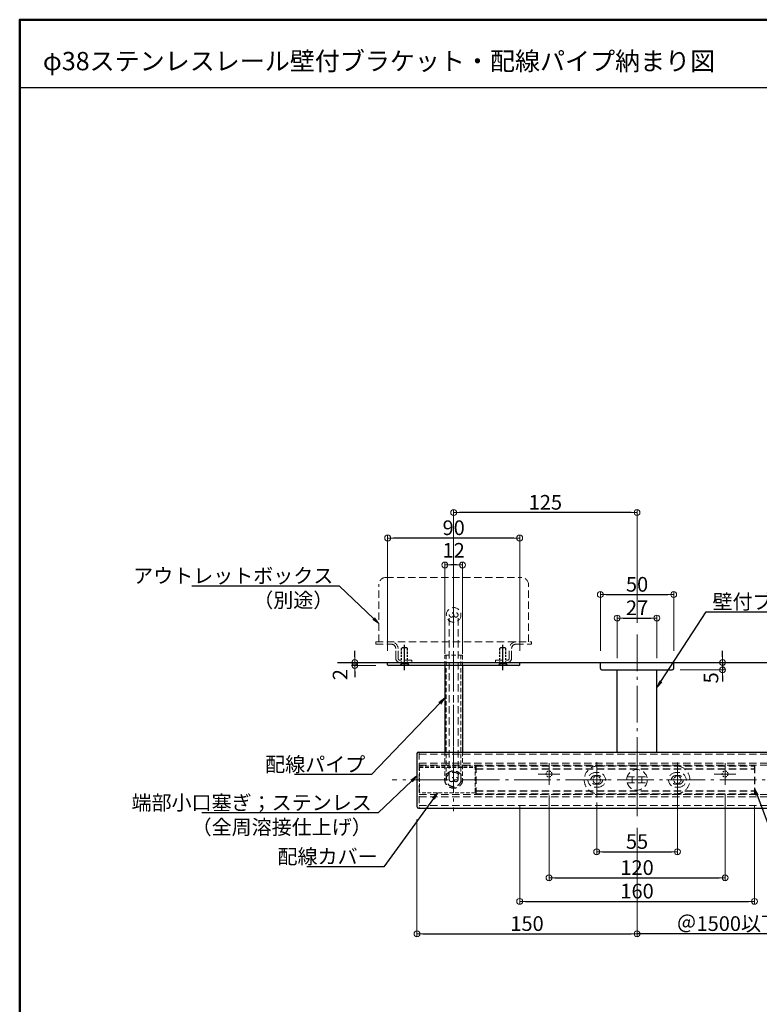
# Model space of a CAD drawing. Extents: x -2386 to -360, y 50 to 1435.
# Drawn here: x -2360 to -1856, y 764 to 1435 of the extents above; entities that cross this region are included whole.
import ezdxf
from ezdxf import colors
from ezdxf.entities.mleader import LeaderData, LeaderLine
from ezdxf.math import Vec2, Vec3

# ---------------------------------------------------------------- set-up
doc = ezdxf.new("R2010")
doc.units = 0
doc.header["$LTSCALE"] = 10
doc.header["$MEASUREMENT"] = 0
for name, pattern in [('CENTER', [12, 5, -0.8, 0.4, -0.8, 5]), ('DASHED', [0.75, 0.5, -0.25]), ('DASHED2', [0.375, 0.25, -0.125]), ('KIN-HIDDEN2', [4.5, 3, -1.5])]:
    doc.linetypes.add(name, pattern=pattern)
doc.layers.get('0').update_dxf_attribs({"linetype": 'CONTINUOUS'})
doc.layers.get('DEFPOINTS').update_dxf_attribs({"linetype": 'CONTINUOUS'})
for name, color, linetype in [('02壁', 9, 'CONTINUOUS'), ('1', 3, 'CONTINUOUS'), ('4', 6, 'CONTINUOUS'), ('BLU_SSD', 152, 'KIN-HIDDEN2'), ('GRE_SSD', 83, 'KIN-HIDDEN2'), ('moji', 70, 'CONTINUOUS'), ('zumenwaku', 190, 'CONTINUOUS'), ('ﾌﾞﾗｹｯﾄ', 7, 'CONTINUOUS')]:
    doc.layers.add(name, color=color, linetype=linetype)
doc.layers.add('center', color=5, linetype='CENTER', lineweight=13)
doc.layers.add('sunpou', color=7, linetype='CONTINUOUS', lineweight=13)
doc.styles.add('MSP', font='txt')
doc.styles.get("Standard").update_dxf_attribs({"font": 'simplex.shx', "width": 0.7, "bigfont": 'bigfont.shx'})
doc.dimstyles.new('詳細寸法', dxfattribs={"dimscale": 4, "dimtxt": 2.5, "dimasz": 1, "dimexe": 0.5, "dimexo": 2, "dimgap": 0.5, "dimtad": 1, "dimdec": 1, "dimzin": 9, "dimdsep": 46, "dimtxsty": 'Standard', "dimblk1": 'ORIGIN', "dimblk2": 'ORIGIN', "dimsah": 1, "dimcen": 1, "dimclrd": 11, "dimclre": 11, "dimclrt": 2, "dimadec": 0, "dimazin": 0, "dimtfac": 1, "dimtdec": 1, "dimtmove": 2, "dimatfit": 3, "dimldrblk": 'OPEN30', "dimfxl": 0.5, "dimtolj": 1, "dimtzin": 9, "dimlwe": 9, "dimarcsym": 0})

# ---------------------------------------------------------------- blocks, each defined once
blk = doc.blocks.new('_ORIGIN')
at = {"color": 0, "linetype": 'ByBlock'}
blk.add_line((0, 0), (-1, 0), dxfattribs=at)
blk.add_circle((0, 0), 0.5, dxfattribs=at)
blk = doc.blocks.new('*D19')
at = {"layer": 'DEFPOINTS', "color": 0, "linetype": 'Continuous', "ltscale": 0.5, "transparency": 16777216}
for p in [(-2089.08, 897.57), (-1939.09, 891.91), (-1939.09, 811.56)]:
    blk.add_point(p, dxfattribs=at)
at = {"layer": 'sunpou', "color": 11, "lineweight": 9, "ltscale": 0.5, "transparency": 16777216}
for p, q in [((-2089.08, 889.57), (-2089.08, 809.56)), ((-1939.09, 883.91), (-1939.09, 809.56))]:
    blk.add_line(p, q, dxfattribs=at)
at = {"layer": 'sunpou', "color": 11, "lineweight": -2, "ltscale": 0.5, "transparency": 16777216}
blk.add_line((-2085.08, 811.56), (-1943.09, 811.56), dxfattribs=at)
at = {"layer": 'sunpou', "color": 11, "linetype": 'Continuous', "lineweight": -2, "ltscale": 0.5, "transparency": 16777216, "xscale": 4, "yscale": 4, "zscale": 4, "rotation": 180}
blk.add_blockref('_ORIGIN', (-2089.08, 811.56), dxfattribs=at)
at = {"layer": 'sunpou', "color": 11, "linetype": 'Continuous', "lineweight": -2, "ltscale": 0.5, "transparency": 16777216, "xscale": 4, "yscale": 4, "zscale": 4}
blk.add_blockref('_ORIGIN', (-1939.09, 811.56), dxfattribs=at)
at = {"layer": 'sunpou', "color": 2, "linetype": 'Continuous', "ltscale": 0.5, "transparency": 16777216, "insert": (-2014.08, 818.56), "char_height": 10, "attachment_point": 5}
blk.add_mtext('\\A1;150', dxfattribs=at)
blk = doc.blocks.new('_Open30')
at = {"layer": 'sunpou', "color": 0, "linetype": 'Continuous', "lineweight": -2}
for p, q in [((-1, 0.268), (0, 0)), ((0, 0), (-1, -0.268)), ((0, 0), (-1, 0))]:
    blk.add_line(p, q, dxfattribs=at)
blk = doc.blocks.new('_OPEN')
at = {"color": 0, "linetype": 'ByBlock'}
for p, q in [((-1, 0.167), (0, 0)), ((0, 0), (-1, -0.167)), ((0, 0), (-1, 0))]:
    blk.add_line(p, q, dxfattribs=at)
blk = doc.blocks.new('*D20')
at = {"layer": 'DEFPOINTS', "color": 0, "linetype": 'Continuous', "ltscale": 0.5, "transparency": 16777216}
for p in [(-1806.08, 897.57), (-1939.09, 891.91), (-1939.09, 811.56)]:
    blk.add_point(p, dxfattribs=at)
at = {"layer": 'sunpou', "color": 11, "linetype": 'Continuous', "lineweight": 9, "ltscale": 0.5, "transparency": 16777216}
blk.add_line((-1939.09, 883.91), (-1939.09, 809.56), dxfattribs=at)
at = {"layer": 'sunpou', "color": 11, "linetype": 'Continuous', "lineweight": -2, "ltscale": 0.5, "transparency": 16777216}
blk.add_line((-1814.08, 811.56), (-1939.09, 811.56), dxfattribs=at)
at = {"layer": 'sunpou', "color": 11, "linetype": 'Continuous', "lineweight": -2, "ltscale": 0.5, "transparency": 16777216, "xscale": 8, "yscale": 8, "zscale": 8}
blk.add_blockref('_OPEN', (-1806.08, 811.56), dxfattribs=at)
at = {"layer": 'sunpou', "color": 2, "linetype": 'Continuous', "ltscale": 0.5, "transparency": 16777216, "insert": (-1876.58, 818.56), "char_height": 10, "attachment_point": 5}
blk.add_mtext('\\A1;＠1500以下', dxfattribs=at)
blk = doc.blocks.new('_None')
blk = doc.blocks.new('*D24')
at = {"layer": 'DEFPOINTS', "color": 0, "linetype": 'Continuous', "ltscale": 0.5, "transparency": 16777216}
for p in [(-1914.09, 1042.94), (-1964.09, 996.57), (-1914.09, 996.57)]:
    blk.add_point(p, dxfattribs=at)
at = {"layer": 'sunpou', "color": 11, "lineweight": 9, "ltscale": 0.5, "transparency": 16777216}
for p, q in [((-1964.09, 1004.57), (-1964.09, 1044.94)), ((-1914.09, 1004.57), (-1914.09, 1044.94))]:
    blk.add_line(p, q, dxfattribs=at)
at = {"layer": 'sunpou', "color": 11, "lineweight": -2, "ltscale": 0.5, "transparency": 16777216}
blk.add_line((-1960.09, 1042.94), (-1918.09, 1042.94), dxfattribs=at)
at = {"layer": 'sunpou', "color": 11, "linetype": 'Continuous', "lineweight": -2, "ltscale": 0.5, "transparency": 16777216, "xscale": 4, "yscale": 4, "zscale": 4, "rotation": 180}
blk.add_blockref('_ORIGIN', (-1964.09, 1042.94), dxfattribs=at)
at = {"layer": 'sunpou', "color": 11, "linetype": 'Continuous', "lineweight": -2, "ltscale": 0.5, "transparency": 16777216, "xscale": 4, "yscale": 4, "zscale": 4}
blk.add_blockref('_ORIGIN', (-1914.09, 1042.94), dxfattribs=at)
at = {"layer": 'sunpou', "color": 2, "linetype": 'Continuous', "ltscale": 0.5, "transparency": 16777216, "insert": (-1939.09, 1049.94), "char_height": 10, "attachment_point": 5}
blk.add_mtext('\\A1;50', dxfattribs=at)
blk = doc.blocks.new('*D25')
at = {"layer": 'DEFPOINTS', "color": 0, "linetype": 'Continuous', "ltscale": 0.5, "transparency": 16777216}
for p in [(-1925.59, 1026.93), (-1952.59, 991.57), (-1925.59, 991.57)]:
    blk.add_point(p, dxfattribs=at)
at = {"layer": 'sunpou', "color": 11, "lineweight": 9, "ltscale": 0.5, "transparency": 16777216}
for p, q in [((-1952.59, 999.57), (-1952.59, 1028.93)), ((-1925.59, 999.57), (-1925.59, 1028.93))]:
    blk.add_line(p, q, dxfattribs=at)
at = {"layer": 'sunpou', "color": 11, "lineweight": -2, "ltscale": 0.5, "transparency": 16777216}
blk.add_line((-1948.59, 1026.93), (-1929.59, 1026.93), dxfattribs=at)
at = {"layer": 'sunpou', "color": 11, "linetype": 'Continuous', "lineweight": -2, "ltscale": 0.5, "transparency": 16777216, "xscale": 4, "yscale": 4, "zscale": 4, "rotation": 180}
blk.add_blockref('_ORIGIN', (-1952.59, 1026.93), dxfattribs=at)
at = {"layer": 'sunpou', "color": 11, "linetype": 'Continuous', "lineweight": -2, "ltscale": 0.5, "transparency": 16777216, "xscale": 4, "yscale": 4, "zscale": 4}
blk.add_blockref('_ORIGIN', (-1925.59, 1026.93), dxfattribs=at)
at = {"layer": 'sunpou', "color": 2, "linetype": 'Continuous', "ltscale": 0.5, "transparency": 16777216, "insert": (-1939.09, 1033.93), "char_height": 10, "attachment_point": 5}
blk.add_mtext('\\A1;27', dxfattribs=at)
blk = doc.blocks.new('*D26')
at = {"layer": 'DEFPOINTS', "color": 0, "linetype": 'Continuous', "ltscale": 0.5, "transparency": 16777216}
for p in [(-2064.08, 1098.86), (-1939.09, 1015.75), (-2064.08, 1002.53)]:
    blk.add_point(p, dxfattribs=at)
at = {"layer": 'sunpou', "color": 11, "lineweight": 9, "ltscale": 0.5, "transparency": 16777216}
for p, q in [((-2064.08, 1010.53), (-2064.08, 1100.86)), ((-1939.09, 1023.75), (-1939.09, 1100.86))]:
    blk.add_line(p, q, dxfattribs=at)
at = {"layer": 'sunpou', "color": 11, "lineweight": -2, "ltscale": 0.5, "transparency": 16777216}
blk.add_line((-1943.09, 1098.86), (-2060.08, 1098.86), dxfattribs=at)
at = {"layer": 'sunpou', "color": 11, "linetype": 'Continuous', "lineweight": -2, "ltscale": 0.5, "transparency": 16777216, "xscale": 4, "yscale": 4, "zscale": 4, "rotation": 180}
blk.add_blockref('_ORIGIN', (-2064.08, 1098.86), dxfattribs=at)
at = {"layer": 'sunpou', "color": 11, "linetype": 'Continuous', "lineweight": -2, "ltscale": 0.5, "transparency": 16777216, "xscale": 4, "yscale": 4, "zscale": 4}
blk.add_blockref('_ORIGIN', (-1939.09, 1098.86), dxfattribs=at)
at = {"layer": 'sunpou', "color": 2, "linetype": 'Continuous', "ltscale": 0.5, "transparency": 16777216, "insert": (-2001.58, 1105.86), "char_height": 10, "attachment_point": 5}
blk.add_mtext('\\A1;125', dxfattribs=at)
blk = doc.blocks.new('*D27')
at = {"layer": 'DEFPOINTS', "color": 0, "linetype": 'Continuous', "ltscale": 0.5, "transparency": 16777216}
for p in [(-2109.08, 1081.52), (-2109.08, 996.57), (-2019.08, 996.57)]:
    blk.add_point(p, dxfattribs=at)
at = {"layer": 'sunpou', "color": 11, "lineweight": 9, "ltscale": 0.5, "transparency": 16777216}
for p, q in [((-2109.08, 1004.57), (-2109.08, 1083.52)), ((-2019.08, 1004.57), (-2019.08, 1083.52))]:
    blk.add_line(p, q, dxfattribs=at)
at = {"layer": 'sunpou', "color": 11, "lineweight": -2, "ltscale": 0.5, "transparency": 16777216}
blk.add_line((-2023.08, 1081.52), (-2105.08, 1081.52), dxfattribs=at)
at = {"layer": 'sunpou', "color": 11, "linetype": 'Continuous', "lineweight": -2, "ltscale": 0.5, "transparency": 16777216, "xscale": 4, "yscale": 4, "zscale": 4, "rotation": 180}
blk.add_blockref('_ORIGIN', (-2109.08, 1081.52), dxfattribs=at)
at = {"layer": 'sunpou', "color": 11, "linetype": 'Continuous', "lineweight": -2, "ltscale": 0.5, "transparency": 16777216, "xscale": 4, "yscale": 4, "zscale": 4}
blk.add_blockref('_ORIGIN', (-2019.08, 1081.52), dxfattribs=at)
at = {"layer": 'sunpou', "color": 2, "linetype": 'Continuous', "ltscale": 0.5, "transparency": 16777216, "insert": (-2064.08, 1088.52), "char_height": 10, "attachment_point": 5}
blk.add_mtext('\\A1;90', dxfattribs=at)
blk = doc.blocks.new('*D28')
at = {"layer": 'DEFPOINTS', "color": 0, "linetype": 'Continuous', "ltscale": 0.5, "transparency": 16777216}
for p in [(-2070.08, 1063.11), (-2070.08, 994.57), (-2058.08, 994.57)]:
    blk.add_point(p, dxfattribs=at)
at = {"layer": 'sunpou', "color": 11, "lineweight": 9, "ltscale": 0.5, "transparency": 16777216}
for p, q in [((-2070.08, 1002.57), (-2070.08, 1065.11)), ((-2058.08, 1002.57), (-2058.08, 1065.11))]:
    blk.add_line(p, q, dxfattribs=at)
at = {"layer": 'sunpou', "color": 11, "lineweight": -2, "ltscale": 0.5, "transparency": 16777216}
blk.add_line((-2062.08, 1063.11), (-2066.08, 1063.11), dxfattribs=at)
at = {"layer": 'sunpou', "color": 11, "linetype": 'Continuous', "lineweight": -2, "ltscale": 0.5, "transparency": 16777216, "xscale": 4, "yscale": 4, "zscale": 4, "rotation": 180}
blk.add_blockref('_ORIGIN', (-2070.08, 1063.11), dxfattribs=at)
at = {"layer": 'sunpou', "color": 11, "linetype": 'Continuous', "lineweight": -2, "ltscale": 0.5, "transparency": 16777216, "xscale": 4, "yscale": 4, "zscale": 4}
blk.add_blockref('_ORIGIN', (-2058.08, 1063.11), dxfattribs=at)
at = {"layer": 'sunpou', "color": 2, "linetype": 'Continuous', "ltscale": 0.5, "transparency": 16777216, "insert": (-2064.08, 1073.11), "char_height": 10, "attachment_point": 5}
blk.add_mtext('\\A1;12', dxfattribs=at)
blk = doc.blocks.new('*D29')
at = {"layer": 'DEFPOINTS', "color": 0, "linetype": 'Continuous', "ltscale": 0.5, "transparency": 16777216}
for p in [(-2019.09, 906.57), (-1859.09, 906.57), (-1859.09, 833.7)]:
    blk.add_point(p, dxfattribs=at)
at = {"layer": 'sunpou', "color": 11, "lineweight": 9, "ltscale": 0.5, "transparency": 16777216}
for p, q in [((-2019.09, 898.57), (-2019.09, 831.7)), ((-1859.09, 898.57), (-1859.09, 831.7))]:
    blk.add_line(p, q, dxfattribs=at)
at = {"layer": 'sunpou', "color": 11, "lineweight": -2, "ltscale": 0.5, "transparency": 16777216}
blk.add_line((-2015.09, 833.7), (-1863.09, 833.7), dxfattribs=at)
at = {"layer": 'sunpou', "color": 11, "linetype": 'Continuous', "lineweight": -2, "ltscale": 0.5, "transparency": 16777216, "xscale": 4, "yscale": 4, "zscale": 4, "rotation": 180}
blk.add_blockref('_ORIGIN', (-2019.09, 833.7), dxfattribs=at)
at = {"layer": 'sunpou', "color": 11, "linetype": 'Continuous', "lineweight": -2, "ltscale": 0.5, "transparency": 16777216, "xscale": 4, "yscale": 4, "zscale": 4}
blk.add_blockref('_ORIGIN', (-1859.09, 833.7), dxfattribs=at)
at = {"layer": 'sunpou', "color": 2, "linetype": 'Continuous', "ltscale": 0.5, "transparency": 16777216, "insert": (-1939.09, 840.7), "char_height": 10, "attachment_point": 5}
blk.add_mtext('\\A1;160', dxfattribs=at)
blk = doc.blocks.new('*D48')
at = {"layer": 'DEFPOINTS', "color": 0, "linetype": 'Continuous', "ltscale": 0.5, "transparency": 16777216}
for p in [(-1999.09, 913.88), (-1879.09, 914.77), (-1879.09, 849.75)]:
    blk.add_point(p, dxfattribs=at)
at = {"layer": 'sunpou', "color": 11, "lineweight": 9, "ltscale": 0.5, "transparency": 16777216}
for p, q in [((-1879.09, 906.77), (-1879.09, 847.75)), ((-1999.09, 905.88), (-1999.09, 847.75))]:
    blk.add_line(p, q, dxfattribs=at)
at = {"layer": 'sunpou', "color": 11, "lineweight": -2, "ltscale": 0.5, "transparency": 16777216}
blk.add_line((-1995.09, 849.75), (-1883.09, 849.75), dxfattribs=at)
at = {"layer": 'sunpou', "color": 11, "linetype": 'Continuous', "lineweight": -2, "ltscale": 0.5, "transparency": 16777216, "xscale": 4, "yscale": 4, "zscale": 4, "rotation": 180}
blk.add_blockref('_ORIGIN', (-1999.09, 849.75), dxfattribs=at)
at = {"layer": 'sunpou', "color": 11, "linetype": 'Continuous', "lineweight": -2, "ltscale": 0.5, "transparency": 16777216, "xscale": 4, "yscale": 4, "zscale": 4}
blk.add_blockref('_ORIGIN', (-1879.09, 849.75), dxfattribs=at)
at = {"layer": 'sunpou', "color": 2, "linetype": 'Continuous', "ltscale": 0.5, "transparency": 16777216, "insert": (-1939.09, 856.75), "char_height": 10, "attachment_point": 5}
blk.add_mtext('\\A1;120', dxfattribs=at)
blk = doc.blocks.new('*D49')
at = {"layer": 'DEFPOINTS', "color": 0, "linetype": 'Continuous', "ltscale": 0.5, "transparency": 16777216}
for p in [(-1966.59, 909.21), (-1911.59, 912.05), (-1911.59, 867.54)]:
    blk.add_point(p, dxfattribs=at)
at = {"layer": 'sunpou', "color": 11, "lineweight": 9, "ltscale": 0.5, "transparency": 16777216}
for p, q in [((-1966.59, 901.21), (-1966.59, 865.54)), ((-1911.59, 904.05), (-1911.59, 865.54))]:
    blk.add_line(p, q, dxfattribs=at)
at = {"layer": 'sunpou', "color": 11, "lineweight": -2, "ltscale": 0.5, "transparency": 16777216}
blk.add_line((-1962.59, 867.54), (-1915.59, 867.54), dxfattribs=at)
at = {"layer": 'sunpou', "color": 11, "linetype": 'Continuous', "lineweight": -2, "ltscale": 0.5, "transparency": 16777216, "xscale": 4, "yscale": 4, "zscale": 4, "rotation": 180}
blk.add_blockref('_ORIGIN', (-1966.59, 867.54), dxfattribs=at)
at = {"layer": 'sunpou', "color": 11, "linetype": 'Continuous', "lineweight": -2, "ltscale": 0.5, "transparency": 16777216, "xscale": 4, "yscale": 4, "zscale": 4}
blk.add_blockref('_ORIGIN', (-1911.59, 867.54), dxfattribs=at)
at = {"layer": 'sunpou', "color": 2, "linetype": 'Continuous', "ltscale": 0.5, "transparency": 16777216, "insert": (-1939.09, 874.54), "char_height": 10, "attachment_point": 5}
blk.add_mtext('\\A1;55', dxfattribs=at)
blk = doc.blocks.new('*D58')
at = {"layer": 'DEFPOINTS', "color": 0, "linetype": 'Continuous', "ltscale": 0.5, "transparency": 16777216}
for p in [(-1914.09, 996.57), (-1917.71, 991.57), (-1880.79, 991.57)]:
    blk.add_point(p, dxfattribs=at)
at = {"layer": 'sunpou', "color": 11, "lineweight": -2, "ltscale": 0.5, "transparency": 16777216}
for p, q in [((-1880.79, 1000.57), (-1880.79, 1004.57)), ((-1880.79, 996.57), (-1880.79, 991.57)), ((-1880.79, 987.57), (-1880.79, 983.57))]:
    blk.add_line(p, q, dxfattribs=at)
at = {"layer": 'sunpou', "color": 11, "lineweight": 9, "ltscale": 0.5, "transparency": 16777216}
for p, q in [((-1906.09, 996.57), (-1878.79, 996.57)), ((-1909.71, 991.57), (-1878.79, 991.57))]:
    blk.add_line(p, q, dxfattribs=at)
at = {"layer": 'sunpou', "color": 11, "linetype": 'Continuous', "lineweight": -2, "ltscale": 0.5, "transparency": 16777216, "xscale": 4, "yscale": 4, "zscale": 4}
for p, rotation in [((-1880.79, 996.57), 270), ((-1880.79, 991.57), 90)]:
    blk.add_blockref('_ORIGIN', p, dxfattribs=dict(at, rotation=rotation))
at = {"layer": 'sunpou', "color": 2, "linetype": 'Continuous', "ltscale": 0.5, "transparency": 16777216, "insert": (-1888.72, 986.16), "char_height": 10, "attachment_point": 5, "rotation": 90}
blk.add_mtext('\\A1;5', dxfattribs=at)
blk = doc.blocks.new('*D59')
at = {"layer": 'DEFPOINTS', "color": 0, "linetype": 'Continuous', "ltscale": 0.5, "transparency": 16777216}
for p in [(-2131.48, 994.57), (-2109.08, 996.57), (-2109.08, 994.57)]:
    blk.add_point(p, dxfattribs=at)
at = {"layer": 'sunpou', "color": 11, "lineweight": -2, "ltscale": 0.5, "transparency": 16777216}
for p, q in [((-2131.48, 1000.57), (-2131.48, 1004.57)), ((-2131.48, 996.57), (-2131.48, 994.57)), ((-2131.48, 990.57), (-2131.48, 986.57))]:
    blk.add_line(p, q, dxfattribs=at)
at = {"layer": 'sunpou', "color": 11, "lineweight": 9, "ltscale": 0.5, "transparency": 16777216}
for p, q in [((-2117.08, 996.57), (-2133.48, 996.57)), ((-2117.08, 994.57), (-2133.48, 994.57))]:
    blk.add_line(p, q, dxfattribs=at)
at = {"layer": 'sunpou', "color": 11, "linetype": 'Continuous', "lineweight": -2, "ltscale": 0.5, "transparency": 16777216, "xscale": 4, "yscale": 4, "zscale": 4}
for p, rotation in [((-2131.48, 996.57), 270), ((-2131.48, 994.57), 90)]:
    blk.add_blockref('_ORIGIN', p, dxfattribs=dict(at, rotation=rotation))
at = {"layer": 'sunpou', "color": 2, "linetype": 'Continuous', "ltscale": 0.5, "transparency": 16777216, "insert": (-2141.48, 988.31), "char_height": 10, "attachment_point": 5, "rotation": 90}
blk.add_mtext('\\A1;2', dxfattribs=at)
blk = doc.blocks.new('首下ｻﾗ特小ﾈｼﾞL12用')
at = {"color": 0, "linetype": 'ByBlock', "ltscale": 0.6}
for p, q in [((-10.3, 2), (-10.7, 1.6)), ((-10.7, 1.6), (-10.7, -1.6)), ((0, 2), (-10.3, 2)), ((0, 2), (0, -2)), ((-10.7, -1.6), (-10.3, -2)), ((0, -2), (-10.3, -2))]:
    blk.add_line(p, q, dxfattribs=at)
at = {"color": 0, "linetype": 'CENTER', "ltscale": 0.6}
blk.add_line((4.5, 0), (-12.82, 0), dxfattribs=at)
blk = doc.blocks.new('頭部ｻﾗ特')
at = {"color": 0, "linetype": 'ByBlock'}
for p, q in [((0, 2), (1, 3)), ((0, 2), (0, -2)), ((1, 3), (1, -3)), ((1.3, 3), (1.3, -3)), ((0, -2), (1, -3))]:
    blk.add_line(p, q, dxfattribs=at)
at = {"color": 0, "linetype": 'ByBlock', "ltscale": 0.6}
for p, q in [((1.3, 3), (1, 3)), ((1.3, -3), (1, -3))]:
    blk.add_line(p, q, dxfattribs=at)
blk = doc.blocks.new('Kｻﾗ特M4X12小ﾈｼﾞ')
at = {"color": 0, "linetype": 'ByBlock'}
for name in ['首下ｻﾗ特小ﾈｼﾞL12用', '頭部ｻﾗ特']:
    blk.add_blockref(name, (-1.3, 0), dxfattribs=at)

msp = doc.modelspace()

# ---------------------------------------------------------------- linework, layer by layer
at = {"linetype": 'DASHED', "lineweight": 9, "ltscale": 0.6}
for p, q in [((-2070.08, 994.57), (-2070.08, 1001.57)), ((-2070.08, 1001.57), (-2058.08, 1001.57)), ((-2069.08, 1001.84), (-2069.08, 916.84)), ((-2059.08, 1001.84), (-2059.08, 916.84)), ((-2058.08, 1001.57), (-2058.08, 994.57)), ((-2070.08, 935.84), (-2070.08, 916.84)), ((-2058.08, 935.84), (-2058.08, 916.84))]:
    msp.add_line(p, q, dxfattribs=at)
at = {"linetype": 'Continuous'}
for p, q in [((-2109.08, 995.07), (-2109.08, 996.57)), ((-2019.08, 995.07), (-2019.08, 996.57))]:
    msp.add_line(p, q, dxfattribs=at)
for p, q in [((-2019.58, 994.57), (-2108.58, 994.57)), ((-2070.08, 994.84), (-2070.08, 935.84)), ((-2058.08, 994.84), (-2058.08, 935.84))]:
    msp.add_line(p, q)
at = {"color": 3, "linetype": 'DASHED', "lineweight": 9}
for p, q in [((-2087.58, 935.57), (-2087.58, 897.3)), ((-2087.58, 934.07), (-1806.97, 934.07)), ((-2087.58, 928.07), (-1808.82, 928.07)), ((-2087.58, 926.57), (-1808.93, 926.57)), ((-2087.58, 906.57), (-1803.25, 906.57)), ((-2087.58, 905.07), (-1803.36, 905.07)), ((-2087.58, 899.07), (-1805.2, 899.07))]:
    msp.add_line(p, q, dxfattribs=at)
at = {"color": 140, "linetype": 'DASHED2', "lineweight": 13}
for p, q in [((-2087.33, 925.84), (-2049.33, 925.84)), ((-2087.33, 907.84), (-2087.33, 925.84)), ((-2087.33, 925.04), (-2049.33, 925.04)), ((-2049.33, 925.84), (-2049.33, 907.84)), ((-2049.33, 907.84), (-2087.33, 907.84))]:
    msp.add_line(p, q, dxfattribs=at)
at = {"color": 5, "linetype": 'DASHED'}
for p, q in [((-2049.08, 926.34), (-2049.08, 907.09)), ((-2049.08, 926.07), (-1859.09, 926.07)), ((-2049.08, 924.07), (-1859.09, 924.07)), ((-1859.09, 926.07), (-1859.09, 907.07)), ((-2049.08, 909.09), (-1859.09, 909.09)), ((-2049.08, 907.09), (-1859.09, 907.09))]:
    msp.add_line(p, q, dxfattribs=at)
at = {"color": 4, "linetype": 'DASHED', "lineweight": 13}
for p, q in [((-1967.59, 921.57), (-1965.59, 921.57)), ((-1965.59, 926.07), (-1912.59, 926.07)), ((-1910.59, 921.57), (-1912.59, 921.57)), ((-1967.59, 919.57), (-1965.59, 919.57)), ((-1965.59, 913.57), (-1967.59, 913.57)), ((-1945.79, 918.57), (-1932.38, 918.57)), ((-1945.79, 914.57), (-1932.38, 914.57)), ((-1942.34, 918.57), (-1942.34, 914.57)), ((-1935.84, 918.57), (-1935.84, 914.57)), ((-1910.59, 919.57), (-1912.59, 919.57)), ((-1912.59, 913.57), (-1910.59, 913.57)), ((-1965.59, 911.57), (-1967.59, 911.57)), ((-1965.59, 907.07), (-1912.59, 907.07)), ((-1912.59, 911.57), (-1910.59, 911.57))]:
    msp.add_line(p, q, dxfattribs=at)
at = {"linetype": 'DASHED'}
for radius in [6, 5]:
    msp.add_circle((-2064.08, 916.84), radius, dxfattribs=at)
at = {"color": 1, "linetype": 'DASHED2', "lineweight": 13, "ltscale": 0.5}
for centre, radius in [((-1999.09, 920.57), 2), ((-1879.09, 920.57), 2), ((-1966.59, 916.56), 2.5), ((-1911.59, 916.57), 2.5)]:
    msp.add_circle(centre, radius, dxfattribs=at)
at = {"color": 4, "linetype": 'DASHED', "lineweight": 13}
msp.add_circle((-1939.09, 916.57), 7, dxfattribs=at)
at = {"linetype": 'Continuous'}
for centre, start, end in [((-2108.58, 995.07), 180, 270), ((-2019.58, 995.07), 270, 0)]:
    msp.add_arc(centre, 0.5, start, end, dxfattribs=at)
at = {"color": 4, "linetype": 'DASHED', "lineweight": 13}
for centre, radius, start, end in [((-1965.59, 916.57), 9.5, 90, 270), ((-1967.59, 916.57), 5, 90, 270), ((-1965.59, 916.57), 5, 270, 90), ((-1912.59, 916.57), 5, 90, 270), ((-1912.59, 916.57), 9.5, 270, 90), ((-1910.59, 916.57), 5, 270, 90), ((-1967.59, 916.57), 3, 90, 270), ((-1965.59, 916.57), 3, 270, 90), ((-1912.59, 916.57), 3, 90, 270), ((-1910.59, 916.57), 3, 270, 90)]:
    msp.add_arc(centre, radius, start, end, dxfattribs=at)
at = {"layer": '02壁'}
msp.add_line((-2143.28, 996.57), (-1806.08, 996.57), dxfattribs=at)
at = {"layer": '1', "color": 3, "linetype": 'Continuous'}
for p, q in [((-2089.08, 934.57), (-2089.08, 898.3)), ((-2088.08, 935.57), (-1806.08, 935.57)), ((-2088.08, 897.3), (-1806.08, 897.3))]:
    msp.add_line(p, q, dxfattribs=at)
for centre, start, end in [((-2088.08, 934.57), 90, 180), ((-2088.08, 898.3), 180, 270)]:
    msp.add_arc(centre, 1, start, end, dxfattribs=at)
at = {"layer": 'BLU_SSD', "linetype": 'DASHED', "lineweight": 9}
for p, q in [((-2110.08, 1054.67), (-2018.08, 1054.67)), ((-2115.08, 1010.67), (-2115.08, 1049.67)), ((-2013.08, 1010.67), (-2013.08, 1049.67)), ((-2117.08, 1009.07), (-2117.08, 1010.67)), ((-2117.08, 1010.67), (-2011.08, 1010.67)), ((-2117.08, 1009.07), (-2106.58, 1009.07)), ((-2021.58, 1009.07), (-2011.08, 1009.07)), ((-2011.08, 1009.07), (-2011.08, 1010.67)), ((-2103.58, 999.57), (-2103.58, 1006.07)), ((-2101.98, 999.57), (-2101.98, 1006.07)), ((-2026.18, 999.57), (-2026.18, 1006.07)), ((-2024.58, 999.57), (-2024.58, 1006.07)), ((-2092.58, 998.17), (-2100.58, 998.17)), ((-2092.58, 998.17), (-2092.58, 996.57)), ((-2035.58, 998.17), (-2027.58, 998.17)), ((-2035.58, 998.17), (-2035.58, 996.57))]:
    msp.add_line(p, q, dxfattribs=at)
for centre, radius in [((-2064.08, 1029.07), 5), ((-2065.58, 1029.07), 1.5), ((-2062.58, 1029.07), 1.5), ((-2065.58, 916.84), 1.5), ((-2062.58, 916.84), 1.5)]:
    msp.add_circle(centre, radius, dxfattribs=at)
for centre, radius, start, end in [((-2110.08, 1049.67), 5, 90, 180), ((-2018.08, 1049.67), 5, 0, 90), ((-2106.58, 1006.07), 4.6, 0, 90), ((-2106.58, 1006.07), 3, 0, 90), ((-2021.58, 1006.07), 4.6, 90, 180), ((-2021.58, 1006.07), 3, 90, 180), ((-2100.58, 999.57), 3, 180, 270), ((-2100.58, 999.57), 1.4, 180, 270.00799), ((-2027.58, 999.57), 3, 270, 0), ((-2027.58, 999.57), 1.4, 269.99201, 0)]:
    msp.add_arc(centre, radius, start, end, dxfattribs=at)
at = {"layer": 'center', "color": 5, "linetype": 'CENTER', "lineweight": 9, "ltscale": 0.5}
for p, q in [((-1939.09, 1015.75), (-1939.09, 891.91)), ((-2064.08, 1002.8), (-2064.08, 895.28)), ((-1542.75, 916.57), (-2106.09, 916.57))]:
    msp.add_line(p, q, dxfattribs=at)
at = {"layer": 'center', "color": 5, "linetype": 'CENTER', "ltscale": 0.5}
for p, q in [((-1999.09, 913.22), (-1999.09, 927.92)), ((-1966.59, 928.62), (-1966.59, 904.5)), ((-1939.09, 929.2), (-1939.09, 903.34)), ((-1911.59, 928.49), (-1911.59, 903.79)), ((-1879.09, 927.92), (-1879.09, 913.22)), ((-2006.44, 920.57), (-1991.73, 920.57)), ((-1966.59, 923.91), (-1966.59, 909.21)), ((-1911.59, 923.92), (-1911.59, 909.22)), ((-1886.44, 920.57), (-1871.73, 920.57)), ((-1973.94, 916.56), (-1959.23, 916.56)), ((-1918.94, 916.57), (-1904.23, 916.57))]:
    msp.add_line(p, q, dxfattribs=at)
at = {"layer": 'GRE_SSD', "linetype": 'DASHED', "lineweight": 9}
for p, q in [((-2067.08, 916.84), (-2067.08, 1029.34)), ((-2064.08, 916.84), (-2064.08, 1029.34)), ((-2061.08, 916.84), (-2061.08, 1029.34))]:
    msp.add_line(p, q, dxfattribs=at)
at = {"layer": 'zumenwaku', "linetype": 'Continuous'}
msp.add_line((-2358.85, 1388.69), (-714.85, 1388.69), dxfattribs=at)
at = {"layer": 'zumenwaku', "linetype": 'Continuous', "lineweight": 50}
msp.add_lwpolyline([(-2359.85, 50), (-359.85, 50), (-359.85, 1435), (-2359.85, 1435)], close=True, dxfattribs=at)
at = {"layer": 'ﾌﾞﾗｹｯﾄ', "color": 4}
for p, q in [((-1964.09, 992.57), (-1964.09, 996.57)), ((-1914.09, 992.57), (-1914.09, 996.57)), ((-1963.09, 991.57), (-1915.09, 991.57)), ((-1952.59, 935.57), (-1952.59, 991.57)), ((-1925.59, 935.57), (-1925.59, 991.57))]:
    msp.add_line(p, q, dxfattribs=at)
for centre, start, end in [((-1963.09, 992.57), 180, 270), ((-1915.09, 992.57), 270, 0)]:
    msp.add_arc(centre, 1, start, end, dxfattribs=at)

# ---------------------------------------------------------------- block references
at = {"layer": '4', "linetype": 'DASHED2', "ltscale": 0.5, "rotation": 270}
for p in [(-2097.58, 994.57), (-2030.58, 994.57)]:
    msp.add_blockref('Kｻﾗ特M4X12小ﾈｼﾞ', p, dxfattribs=at)

# ---------------------------------------------------------------- texts
at = {"layer": 'moji', "linetype": 'Continuous', "style": 'MSP'}
msp.add_text('φ38ステンレスレール壁付ブラケット・配線パイプ納まり図', height=12.5, dxfattribs=at).set_placement((-2344.08, 1400.51))

# ---------------------------------------------------------------- dimensions: what is measured, and where the dimension line sits
at = {"layer": 'sunpou', "linetype": 'Continuous', "ltscale": 0.5}
for base, p1, p2, picture, middle in [((-2064.08, 1098.86), (-1939.09, 1015.75), (-2064.08, 1002.53), '*D26', (-2001.58, 1105.86)), ((-2109.08, 1081.52), (-2019.08, 996.57), (-2109.08, 996.57), '*D27', (-2064.08, 1088.52)), ((-2070.08, 1063.11), (-2058.08, 994.57), (-2070.08, 994.57), '*D28', (-2064.08, 1073.11)), ((-1914.09, 1042.94), (-1964.09, 996.57), (-1914.09, 996.57), '*D24', (-1939.09, 1049.94)), ((-1925.59, 1026.93), (-1952.59, 991.57), (-1925.59, 991.57), '*D25', (-1939.09, 1033.93)), ((-1879.09, 849.75), (-1999.09, 913.88), (-1879.09, 914.77), '*D48', (-1939.09, 856.75)), ((-1859.09, 833.7), (-2019.09, 906.57), (-1859.09, 906.57), '*D29', (-1939.09, 840.7)), ((-1911.59, 867.54), (-1966.59, 909.21), (-1911.59, 912.05), '*D49', (-1939.09, 874.54)), ((-1939.09, 811.56), (-2089.08, 897.57), (-1939.09, 891.91), '*D19', (-2014.08, 818.56))]:
    dim = msp.add_linear_dim(base=base, p1=p1, p2=p2, dimstyle='詳細寸法', dxfattribs=at)
    dim.commit()
    dim.dimension.update_dxf_attribs({"geometry": picture, "text_midpoint": middle})
for base, p1, p2, picture, middle in [((-2131.48, 994.57), (-2109.08, 996.57), (-2109.08, 994.57), '*D59', (-2141.48, 988.31)), ((-1880.79, 991.57), (-1914.09, 996.57), (-1917.71, 991.57), '*D58', (-1888.72, 986.16))]:
    dim = msp.add_linear_dim(base=base, p1=p1, p2=p2, angle=90, dimstyle='詳細寸法', dxfattribs=at)
    dim.commit()
    dim.dimension.update_dxf_attribs({"geometry": picture, "text_midpoint": middle, "dimtype": 160})
dim = msp.add_linear_dim(base=(-1939.09, 811.56), p1=(-1806.08, 897.57), p2=(-1939.09, 891.91), angle=180, text='＠1500以下', dimstyle='詳細寸法', override={"dimasz": 2, "dimblk1": 'OPEN', "dimblk2": 'None', "dimse1": 1}, dxfattribs=at)
dim.commit()
dim.dimension.update_dxf_attribs({"geometry": '*D20', "text_midpoint": (-1876.58, 818.56)})

# ---------------------------------------------------------------- leaders
ml = msp.add_multileader_mtext('Standard', dxfattribs=at)
ml.set_content('アウトレットボックス\\P（別途）', color=2)
ml.set_leader_properties(color=11)
ml.set_arrow_properties(name='OPEN')
ml.build(insert=Vec2(0, 0))
ml.multileader.update_dxf_attribs({"text_left_attachment_type": 6, "text_right_attachment_type": 6, "dogleg_length": 0.36, "arrow_head_size": 5, "scale": 5})
ctx = ml.context
ctx.base_point, ctx.scale, ctx.char_height, ctx.arrow_head_size, ctx.landing_gap_size, ctx.plane_origin = Vec3(-2230.26, 1048.78), 5, 10, 5, 2.5, Vec3(-2115.08, 1023.1)
ctx.left_attachment, ctx.right_attachment, ctx.text_align_type = 6, 6, 2
notes = []
notes.append((ctx, [(0, (1, 1, 0), (-2141.8, 1048.78), (-1, 0), 1.8, [(0, [(-2115.08, 1023.1)], 0, [])])]))
ctx.mtext.insert, ctx.mtext.alignment, ctx.mtext.flow_direction = Vec3(-2146.1, 1060.78), 3, 5
ml = msp.add_multileader_mtext('Standard', dxfattribs=at)
ml.set_content('壁付ブラケット；ステンレス製', color=2)
ml.set_leader_properties(color=11)
ml.set_arrow_properties(name='OPEN')
ml.build(insert=Vec2(0, 0))
ml.multileader.update_dxf_attribs({"text_left_attachment_type": 6, "text_right_attachment_type": 6, "dogleg_length": 0.36, "arrow_head_size": 5, "scale": 5})
ctx = ml.context
ctx.base_point, ctx.scale, ctx.char_height, ctx.arrow_head_size, ctx.landing_gap_size, ctx.plane_origin = Vec3(-1890.15, 1031.06), 5, 10, 5, 2.5, Vec3(-1925.59, 979.55)
ctx.left_attachment, ctx.right_attachment = 6, 6
notes.append((ctx, [(0, (1, 1, 0), (-1891.95, 1031.06), (1, 0), 1.8, [(0, [(-1925.59, 979.55)], 0, [])])]))
ctx.mtext.insert, ctx.mtext.flow_direction = Vec3(-1887.65, 1043.06), 5
ml = msp.add_multileader_mtext('Standard', dxfattribs=at)
ml.set_content('配線パイプ', color=2)
ml.set_leader_properties(color=11)
ml.set_arrow_properties(name='OPEN')
ml.build(insert=Vec2(0, 0))
ml.multileader.update_dxf_attribs({"text_left_attachment_type": 6, "text_right_attachment_type": 6, "dogleg_length": 0.36, "arrow_head_size": 5, "scale": 5})
ctx = ml.context
ctx.base_point, ctx.scale, ctx.char_height, ctx.arrow_head_size, ctx.landing_gap_size, ctx.plane_origin = Vec3(-2166.97, 920.12), 5, 10, 5, 2.5, Vec3(-2102.5, 967.04)
ctx.left_attachment, ctx.right_attachment, ctx.text_align_type = 6, 6, 2
notes.append((ctx, [(1, (1, 1, 0), (-2120.04, 920.12), (-1, 0), 1.8, [(0, [(-2070.08, 972.42)], 0, [])])]))
ctx.mtext.insert, ctx.mtext.alignment, ctx.mtext.flow_direction = Vec3(-2124.34, 932.12), 3, 5
ml = msp.add_multileader_mtext('Standard', dxfattribs=at)
ml.set_content('端部小口塞ぎ；ステンレス\\P（全周溶接仕上げ）', color=2)
ml.set_leader_properties(color=11)
ml.set_arrow_properties(name='OPEN')
ml.build(insert=Vec2(0, 0))
ml.multileader.update_dxf_attribs({"text_left_attachment_type": 6, "text_right_attachment_type": 6, "dogleg_length": 0.36, "arrow_head_size": 5, "scale": 5})
ctx = ml.context
ctx.base_point, ctx.scale, ctx.char_height, ctx.arrow_head_size, ctx.landing_gap_size, ctx.plane_origin = Vec3(-2220.87, 894.01), 5, 10, 5, 2.5, Vec3(-2089.08, 919.32)
ctx.left_attachment, ctx.right_attachment, ctx.text_align_type = 6, 6, 2
notes.append((ctx, [(0, (1, 1, 0), (-2115.6, 894.01), (-1, 0), 1.8, [(0, [(-2089.08, 919.32)], 0, [])])]))
ctx.mtext.insert, ctx.mtext.alignment, ctx.mtext.flow_direction = Vec3(-2119.9, 906.01), 3, 5
ml = msp.add_multileader_mtext('Standard', dxfattribs=at)
ml.set_content('配線カバー', color=2)
ml.set_leader_properties(color=11)
ml.set_arrow_properties(name='OPEN')
ml.build(insert=Vec2(0, 0))
ml.multileader.update_dxf_attribs({"text_left_attachment_type": 6, "text_right_attachment_type": 6, "dogleg_length": 0.36, "arrow_head_size": 5, "scale": 5})
ctx = ml.context
ctx.base_point, ctx.scale, ctx.char_height, ctx.arrow_head_size, ctx.landing_gap_size, ctx.plane_origin = Vec3(-2158.09, 857.29), 5, 10, 5, 2.5, Vec3(-2102.04, 880.93)
ctx.left_attachment, ctx.right_attachment, ctx.text_align_type = 6, 6, 2
notes.append((ctx, [(0, (1, 1, 0), (-2111.63, 857.29), (-1, 0), 1.8, [(0, [(-2074.78, 907.84)], 0, [])])]))
ctx.mtext.insert, ctx.mtext.alignment, ctx.mtext.flow_direction = Vec3(-2115.93, 869.29), 3, 5
ml = msp.add_multileader_mtext('Standard', dxfattribs=at)
ml.set_content('ブラケット固定金具', color=2)
ml.set_leader_properties(color=11)
ml.set_arrow_properties(name='OPEN')
ml.build(insert=Vec2(0, 0))
ml.multileader.update_dxf_attribs({"text_left_attachment_type": 6, "text_right_attachment_type": 6, "dogleg_length": 0.36, "arrow_head_size": 5, "scale": 5})
ctx = ml.context
ctx.base_point, ctx.scale, ctx.char_height, ctx.arrow_head_size, ctx.landing_gap_size, ctx.plane_origin = Vec3(-1841.24, 868.64), 5, 10, 5, 2.5, Vec3(-1891.68, 817.13)
ctx.left_attachment, ctx.right_attachment = 6, 6
notes.append((ctx, [(0, (1, 1, 0), (-1843.04, 868.64), (1, 0), 1.8, [(0, [(-1859.09, 910.83)], 0, [])])]))
ctx.mtext.insert, ctx.mtext.flow_direction = Vec3(-1838.74, 880.64), 5
for ctx, leaders in notes:
    for number, flags, end, landing, length, lines in leaders:
        leader = LeaderData()
        leader.index, (leader.has_last_leader_line, leader.has_dogleg_vector, leader.attachment_direction) = number, flags
        leader.last_leader_point, leader.dogleg_vector, leader.dogleg_length = Vec3(end), Vec3(landing), length
        for number, points, colour, breaks in lines:
            line = LeaderLine()
            line.index, line.vertices, line.color, line.breaks = number, Vec3.list(points), colors.encode_raw_color(colour), breaks
            leader.lines.append(line)
        ctx.leaders.append(leader)

doc.saveas('drawing.dxf')
